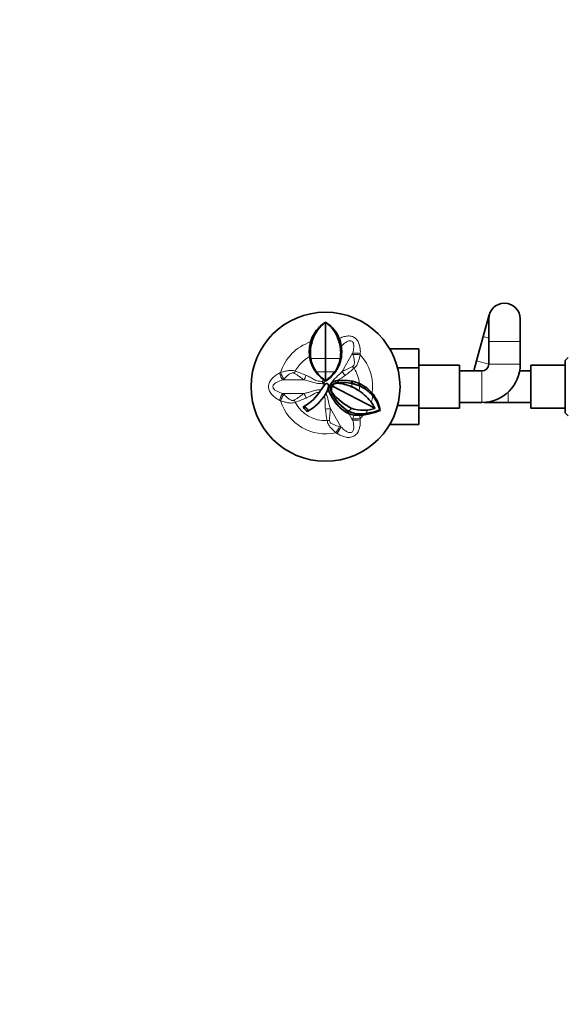
# Model space of a CAD drawing. Units: millimetres. Extents: x 0 to 1478, y 0 to 1758.
# Drawn here: x 463 to 705, y 436 to 872 of the extents above; entities that cross this region are included whole.
import ezdxf
from ezdxf import colors
from ezdxf.entities.mleader import LeaderData, LeaderLine
from ezdxf.math import Vec2, Vec3

# ---------------------------------------------------------------- set-up
doc = ezdxf.new("R2010")
doc.units = ezdxf.units.MM
doc.layers.add('DV3_Défaut', color=7, linetype='Continuous')
doc.layers.add('Défaut', color=7, linetype='Continuous')

# ---------------------------------------------------------------- blocks, each defined once
blk = doc.blocks.new('_DOT')
at = {"color": 0}
blk.add_line((0, 0), (-1, 0), dxfattribs=at)
at = {"color": 0, "const_width": 0.333}
blk.add_lwpolyline([(-0.1665, 0, 1), (0.1665, 0, 1)], format="xyb", close=True, dxfattribs=at)
blk = doc.blocks.new('SE2')
at = {"layer": 'DV3_Défaut', "color": 7, "linetype": 'Continuous', "lineweight": 35}
for p, q in [((671.35, 741.66), (668.69, 732.02)), ((598.8, 738.31), (598.8, 738.33)), ((598.8, 738.33), (599.33, 737.99)), ((598.8, 722.31), (598.8, 738.31)), ((671.1, 739.79), (671.1, 729.79)), ((685.1, 729.79), (685.1, 739.79)), ((594.78, 734.76), (593.72, 733.21)), ((592.2, 729.6), (592.34, 730.08)), ((592.2, 729.6), (592.9, 729.88)), ((592.34, 730.08), (593.06, 730.36)), ((604.54, 730.36), (605.26, 730.08)), ((604.7, 729.88), (605.4, 729.6)), ((604.94, 731.01), (604.9, 731.12)), ((605.26, 730.08), (604.94, 731.01)), ((605.27, 730.07), (605.4, 729.6)), ((668.69, 732.02), (665.72, 721.3)), ((671.1, 729.79), (671.1, 719.79)), ((685.1, 719.79), (685.1, 729.79)), ((627.24, 726.54), (640.1, 726.54)), ((640.1, 718.16), (640.1, 726.54)), ((591.73, 723.39), (592.14, 723.45)), ((591.77, 723.1), (591.73, 723.38)), ((591.76, 723.1), (592.17, 723.16)), ((592.17, 723.16), (592.27, 722.3)), ((598.8, 716.32), (598.8, 722.31)), ((604.78, 719.21), (605.3, 720.6)), ((605.35, 720.94), (605.19, 720.41)), ((605.19, 720.41), (605.3, 720.6)), ((605.44, 721.09), (605.3, 720.6)), ((605.44, 723.16), (605.33, 722.3)), ((605.35, 720.94), (605.81, 722.92)), ((605.35, 720.94), (605.44, 721.09)), ((605.43, 723.16), (605.84, 723.1)), ((605.44, 721.09), (605.82, 722.94)), ((605.46, 723.45), (605.87, 723.39)), ((605.82, 722.92), (605.83, 722.94)), ((605.87, 723.38), (605.84, 723.1)), ((605.84, 723.1), (605.84, 723.11)), ((665.72, 721.3), (664.47, 716.79)), ((706.25, 722.66), (705.05, 721.41)), ((705.05, 721.41), (705.05, 698.18)), ((598.8, 712.27), (598.8, 716.32)), ((603.25, 716.54), (603.42, 716.79)), ((630.73, 718.16), (640.1, 718.16)), ((658.1, 719.29), (640.1, 719.29)), ((640.1, 701.38), (640.1, 718.16)), ((658.1, 700.29), (658.1, 719.29)), ((668.1, 716.79), (658.1, 716.79)), ((689.8, 716.79), (684.83, 716.79)), ((689.8, 719.29), (689.8, 700.29)), ((705.05, 719.29), (689.8, 719.29)), ((598.05, 711.09), (597.46, 712.11)), ((597.87, 712.92), (598.02, 712.8)), ((598.79, 712.26), (598.03, 712.8)), ((598.05, 711.09), (598.35, 710.58)), ((598.81, 712.26), (599.64, 712.85)), ((599.33, 711.22), (599.67, 711.04)), ((599.33, 711.22), (599.93, 710.91)), ((599.33, 711.22), (599.33, 711.22)), ((599.64, 712.85), (600.97, 713.92)), ((599.67, 711.04), (599.93, 710.91)), ((600.62, 710.16), (601.49, 711.41)), ((602.15, 711.94), (602.14, 711.94)), ((603.13, 711.43), (603.13, 711.43)), ((603.17, 712.42), (603.9, 712.57)), ((603.41, 711.24), (603.38, 711.23)), ((604.06, 712.58), (603.9, 712.57)), ((604.06, 712.58), (604.37, 712.59)), ((604.22, 711.36), (604.18, 711.34)), ((604.24, 711.61), (604.22, 711.61)), ((604.37, 712.59), (604.24, 711.61)), ((604.37, 712.59), (606.36, 712.61)), ((608.58, 712.5), (606.36, 712.61)), ((608.58, 712.5), (610.61, 712.19)), ((610.61, 712.19), (610.34, 711.29)), ((610.43, 711.27), (610.34, 711.29)), ((610.71, 712.17), (610.42, 711.26)), ((613.43, 710.34), (610.43, 711.27)), ((610.61, 712.19), (610.67, 712.18)), ((610.71, 712.17), (610.67, 712.18)), ((610.71, 712.17), (613.79, 711.17)), ((613.79, 711.17), (613.43, 710.34)), ((613.79, 711.17), (614.18, 710.99)), ((614.18, 710.99), (613.84, 710.16)), ((597.71, 709.79), (596.86, 708.46)), ((596.89, 708.45), (597.71, 709.79)), ((597.71, 709.79), (598.29, 710.52)), ((598.35, 710.58), (598.29, 710.52)), ((598.76, 706.44), (599, 706.83)), ((599.66, 708.04), (598.8, 706.46)), ((598.8, 706.46), (598.98, 706.73)), ((600.11, 709.79), (599.66, 708.04)), ((599.93, 710.91), (599.93, 710.91)), ((600.3, 709.79), (600.11, 709.79)), ((600.27, 708.63), (600.48, 709.79)), ((600.48, 709.79), (600.3, 709.79)), ((600.48, 709.79), (600.62, 710.16)), ((601.33, 709.51), (600.48, 709.79)), ((601.11, 706.02), (600.51, 707.13)), ((601.44, 709.79), (600.62, 710.16)), ((601.7, 709.79), (601.84, 710.04)), ((601.84, 710.04), (620.61, 700.2)), ((613.84, 710.16), (613.43, 710.34)), ((613.72, 707.89), (613.72, 707.89)), ((613.84, 710.16), (613.84, 710.16)), ((619.47, 706.89), (619.33, 706.19)), ((619.47, 706.89), (619.87, 706.42)), ((598.69, 706.31), (598.8, 706.46)), ((598.69, 706.32), (598.8, 706.46)), ((600.88, 706.37), (600.89, 706.35)), ((601.83, 706.58), (601.12, 706.01)), ((601.12, 706.02), (601.13, 705.99)), ((601.67, 705.09), (601.72, 705.02)), ((604.14, 703.11), (604.16, 703.09)), ((604.84, 704.15), (604.93, 704.07)), ((619.87, 706.42), (619.73, 705.72)), ((658.1, 702.79), (668.1, 702.79)), ((669.8, 702.79), (679.8, 702.79)), ((679.8, 702.79), (689.8, 702.79)), ((604.09, 701.73), (604.29, 701.44)), ((605.31, 700.38), (604.29, 701.44)), ((608.43, 698.21), (608.23, 698.3)), ((608.83, 699.02), (608.42, 698.22)), ((608.72, 698.07), (608.42, 698.22)), ((608.42, 698.22), (608.42, 698.21)), ((609.14, 698.86), (608.72, 698.07)), ((609.14, 698.86), (609.14, 698.86)), ((610.38, 700.19), (610.38, 700.2)), ((620.68, 698.32), (617.77, 697.58)), ((620.61, 700.2), (620.68, 700.08)), ((623.08, 699.19), (620.68, 698.32)), ((622.73, 699.46), (623.08, 699.19)), ((630.72, 701.38), (640.1, 701.38)), ((640.1, 693.07), (640.1, 701.38)), ((640.1, 700.29), (658.1, 700.29)), ((689.8, 700.29), (705.05, 700.29)), ((705.05, 698.18), (706.25, 696.93)), ((615.48, 697.24), (613.83, 697.11)), ((615.86, 697.83), (615.48, 697.24)), ((616.11, 697.3), (615.48, 697.24)), ((616.1, 697.3), (617.77, 697.58)), ((616.48, 697.89), (616.11, 697.3)), ((627.26, 693.07), (640.1, 693.07))]:
    blk.add_line(p, q, dxfattribs=at)
at = {"layer": 'DV3_Défaut', "color": 7, "linetype": 'Continuous', "lineweight": 18}
for p, q in [((668.69, 732.02), (671.1, 731.35)), ((671.1, 729.79), (685.1, 729.79)), ((606.15, 716.5), (610.81, 724.58)), ((610.97, 724), (610.81, 724.58)), ((592.27, 722.3), (598.8, 722.31)), ((598.8, 722.31), (605.33, 722.3)), ((665.72, 721.3), (671.1, 719.81)), ((671.1, 719.79), (685.1, 719.79)), ((594.77, 716.3), (598.8, 716.32)), ((598.8, 716.32), (602.83, 716.3)), ((603.78, 717.36), (603.97, 717.65)), ((668.1, 716.79), (668.1, 702.79)), ((580.41, 713.23), (579.99, 712.8)), ((589.32, 712.8), (579.99, 712.8)), ((598.71, 712.32), (598.05, 711.09)), ((599.67, 711.04), (599.67, 711.04)), ((602.1, 710.76), (601.49, 711.41)), ((603.17, 712.42), (603.33, 711.5)), ((610.43, 711.27), (610.41, 711.27)), ((589.32, 706.79), (579.99, 706.79)), ((579.99, 706.79), (580.41, 706.36)), ((597.71, 709.79), (597.71, 709.79)), ((598.29, 710.52), (598.29, 710.52)), ((600.11, 709.79), (600.11, 709.79)), ((600.42, 709.6), (600.3, 709.79)), ((601.71, 709.79), (601.44, 709.79)), ((610.33, 709.79), (610.27, 709.79)), ((610.51, 709.79), (610.33, 709.79)), ((679.8, 707.46), (679.8, 702.79)), ((598.8, 706.46), (598.8, 706.46)), ((600.94, 700.08), (605.6, 692)), ((609.11, 697.95), (610.81, 695)), ((610.81, 695), (610.97, 695.58)), ((610.97, 695.58), (611.4, 697.34)), ((613.83, 697.11), (614.16, 695.65)), ((605.02, 692.15), (605.6, 692))]:
    blk.add_line(p, q, dxfattribs=at)
at = {"layer": 'DV3_Défaut', "color": 7, "linetype": 'Continuous', "lineweight": 35}
blk.add_circle((598.8, 709.79), 33.01, dxfattribs=at)
for centre, radius, start, end in [((678.1, 739.79), 7, 0, 180), ((607.86, 725.71), 15.52, 125.7264, 162.5718), ((606.75, 725.32), 15.24, 121.4351, 141.7601), ((589.9, 725.84), 15.33, 17.1954, 54.5102), ((591.29, 725.79), 14.61, 21.3953, 56.609), ((607.58, 725.19), 16.01, 149.9581, 162.2132), ((606.88, 725.35), 15.28, 163.8562, 187.4144), ((608.34, 724.8), 16.25, 161.8123, 184.7742), ((643.14, 713.81), 52.75, 161.7081, 162.2631), ((567.81, 718.1), 38.73, 17.7072, 18.4678), ((589.26, 724.8), 16.26, 355.2263, 18.1869), ((590.68, 725.35), 15.32, 352.6042, 16.0971), ((607.1, 725.37), 15.5, 188.4305, 233.4582), ((604.35, 724.36), 12.24, 184.2559, 185.6289), ((604.81, 724.01), 12.65, 187.7536, 217.5028), ((592.84, 723.98), 12.6, 322.4498, 352.3257), ((590.17, 725.48), 15.85, 329.181, 341.3423), ((586.08, 724.92), 19.44, 354.7975, 355.6619), ((605.03, 723.11), 0.808, 345.9656, 358.7417), ((605.23, 723.09), 0.614, 345.5273, 1.5073), ((668.1, 719.79), 3, 270, 0), ((668.1, 719.79), 17, 270, 360), ((614.8, 732.29), 25.63, 218.5987, 231.364), ((582.63, 732.46), 25.87, 308.6988, 321.3443), ((590.75, 725.15), 15.18, 312.3105, 329.1516), ((591.22, 725.23), 14.83, 329.247, 336.0375), ((604.16, 708.66), 2.95, 88.8397, 157.3647), ((604.35, 708.53), 4.06, 106.9349, 134.7703), ((604.36, 708.51), 4.08, 106.9874, 134.7439), ((604.17, 708.61), 2.74, 89.8933, 148.4451), ((604.17, 708.7), 2.92, 106.6916, 110.8137), ((604.15, 708.74), 2.88, 88.1795, 106.3873), ((604.22, 708.55), 2.81, 90, 106.787), ((602.57, 692.3), 19.11, 66.2618, 85.1899), ((605.96, 686.8), 24.87, 79.6902, 94.0119), ((602.45, 691.74), 19.7, 66.4365, 84.8435), ((605.85, 684.5), 27.16, 80.4863, 93.3972), ((607.33, 695.83), 15.74, 65.5715, 78.6981), ((607.86, 697.34), 15.04, 39.4454, 65.1701), ((579.21, 718.91), 20.51, 298.3609, 329.4167), ((603.88, 705.45), 7.55, 137.8059, 144.8996), ((593.13, 710.63), 7.03, 326.3033, 353.164), ((598.17, 710.05), 1.95, 352.3437, 26.0765), ((604.36, 708.51), 4.09, 178.3753, 199.7076), ((604.3, 708.51), 3.13, 155.8527, 217.8467), ((604.25, 708.54), 2.83, 153.8169, 209.1737), ((621.47, 722.7), 25.09, 218.2778, 243.7679), ((601.83, 690.38), 21.16, 55.8261, 66.5108), ((602.46, 691.75), 19.69, 55.0924, 66.4383), ((602.72, 690.8), 20.32, 34.7034, 57.2529), ((607.75, 695.85), 15.56, 39.3662, 66.9727), ((579.54, 718.52), 22.71, 300.3656, 327.8446), ((604.46, 708.54), 4.2, 211.5198, 217.4213), ((624.98, 719.4), 27.36, 209.277, 220.2335), ((626.07, 719.88), 28.55, 209.1111, 220.2523), ((618.34, 714.91), 18.5, 206.7282, 240.157), ((618.38, 714.89), 18.52, 219.6511, 238.9623), ((621.61, 722.86), 25.3, 228.4098, 243.6464), ((605.66, 693.45), 16.41, 24.3038, 32.9338), ((606.48, 695.46), 16.8, 13.6753, 37.6199), ((607.05, 696.39), 16.27, 9.8849, 38.0226), ((669.8, 709.79), 7, 264.5552, 270), ((598.8, 709.79), 13.53, 222.53, 233.9321), ((615.38, 711.21), 14.74, 220.025, 241.7971), ((613.73, 709.16), 12.17, 226.1934, 243.15), ((637.11, 772.2), 79.36, 248.8926, 248.9659), ((612.71, 706.47), 9.3, 244.7857, 259.0542), ((613.31, 707.52), 9.61, 242.2228, 244.2614), ((614.46, 710.32), 12.63, 245.0905, 279.4623), ((615.49, 714.63), 15.31, 250.4818, 280.0817), ((612.15, 728.6), 31.05, 278.1137, 290.05), ((612.78, 731.96), 32.85, 279.4457, 283.9192), ((613.42, 710.04), 12.94, 258.9602, 271.815)]:
    blk.add_arc(centre, radius, start, end, dxfattribs=at)
at = {"layer": 'DV3_Défaut', "color": 7, "linetype": 'Continuous', "lineweight": 18}
for centre, radius, start, end in [((598.8, 709.79), 20.88, 108.4184, 162.6493), ((1447.17, 656.86), 835.71, 175.35842, 175.39645), ((598.8, 709.79), 15.05, 117.8762, 152.7566), ((598.8, 709.79), 20.88, 352.0194, 42.6493), ((220.46, 1470.97), 835.71, 295.35842, 295.39645), ((557.44, 638.58), 82.96, 66.7665, 70.2905), ((557.81, 781.22), 82.96, 306.7665, 310.2905), ((598.8, 709.79), 15.05, 5.2483, 32.7566), ((572.82, 725.09), 27.85, 332.2334, 334.085), ((594.2, 731.8), 21.6, 297.1751, 307.9092), ((598.8, 709.79), 11.71, 0, 7.2413), ((598.8, 709.79), 15.04, 352.7397, 1.4144), ((220.46, -51.38), 835.71, 64.60355, 64.64158), ((598.8, 709.79), 20.88, 197.3507, 282.6493), ((557.44, 781.01), 82.96, 289.7096, 293.2335), ((598.8, 709.79), 15.05, 207.2434, 272.7566), ((598.8, 709.79), 21.37, 341.1952, 348.9988), ((681.15, 709.58), 82.96, 186.7665, 190.2905), ((598.8, 709.79), 15.04, 313.4071, 320.3507), ((598.8, 709.79), 21.37, 326.0647, 331.1958), ((598.8, 709.79), 20.88, 317.3507, 323.0223), ((1447.17, 762.72), 835.71, 184.60355, 184.64158), ((128.78, 1.55), 835.71, 55.35842, 55.39645)]:
    blk.add_arc(centre, radius, start, end, dxfattribs=at)
for centre, major_axis, ratio, start_param, end_param in [((612.72, 723.08), (3.99, -0.24), 0.400122, 1.215479, 2.093343), ((612.7, 722.59), (4, -0.16), 0.374157, 1.211634, 2.03206), ((580.34, 715.21), (1.79, -3.58), 0.400122, 4.357071, 5.234936), ((580.77, 715.43), (1.86, -3.54), 0.374157, 4.353226, 5.173653), ((585.4, 716.69), (-1.23, -3.81), 0.006138, 1.300823, 1.569792), ((608.14, 715.14), (-2.62, 3.02), 0.190779, 0.948737, 1.533408), ((611.48, 717.95), (-2.68, 2.97), 0.006138, 1.300823, 1.569792), ((589.5, 715.21), (-1.31, -3.78), 0.190779, 0.948737, 1.533408), ((580.34, 704.38), (1.79, 3.58), 0.400122, 1.04825, 1.926114), ((589.5, 704.38), (-1.31, 3.78), 0.190779, 4.749777, 5.334448), ((580.77, 704.16), (1.86, 3.54), 0.374157, 1.109532, 1.929959), ((585.4, 702.89), (-1.23, 3.81), 0.006138, 4.713393, 4.982363), ((598.77, 699.03), (3.93, 0.76), 0.190779, 0.948737, 1.533408), ((599.53, 694.74), (3.91, 0.84), 0.006138, 1.300823, 1.569792), ((612.72, 696.51), (3.99, 0.24), 0.400122, 4.189842, 5.067706), ((612.7, 696.99), (4, 0.16), 0.374157, 4.251125, 5.071552), ((602.94, 691.36), (-2.13, -3.38), 0.374157, 1.211634, 2.03206), ((603.35, 691.1), (-2.21, -3.34), 0.400122, 1.215479, 2.093343)]:
    blk.add_ellipse(centre, major_axis=major_axis, ratio=ratio, start_param=start_param, end_param=end_param, dxfattribs=at)
for points, knots in [([(604.9, 731.12), (605.43, 731.39), (605.98, 731.62), (607.13, 732.01), (607.73, 732.16), (608.96, 732.3), (609.6, 732.28), (610.87, 731.96), (611.47, 731.67), (612.5, 730.85), (612.9, 730.33), (613.51, 729.24), (613.72, 728.66), (614.02, 727.48), (614.12, 726.89), (614.24, 725.69), (614.25, 725.09), (614.2, 724.49)], [0, 0, 0, 0, 0.125, 0.125, 0.25, 0.25, 0.375, 0.375, 0.5, 0.5, 0.625, 0.625, 0.75, 0.75, 0.875, 0.875, 1, 1, 1, 1]), ([(610.81, 724.58), (611.06, 725.5), (611.25, 726.42), (611.34, 727.83), (611.33, 728.31), (611.13, 729.24), (610.9, 729.73), (610.03, 730.24), (609.5, 730.2), (608.58, 729.91), (608.17, 729.68), (607.06, 728.94), (606.41, 728.38), (605.8, 727.79)], [0, 0, 0, 0, 0.2562552, 0.2562552, 0.3843828, 0.3843828, 0.5125104, 0.5125104, 0.640638, 0.640638, 0.7687656, 0.7687656, 1, 1, 1, 1]), ([(610.75, 718.73), (610.86, 718.79), (610.96, 718.86), (611.15, 719.02), (611.23, 719.11), (611.44, 719.42), (611.52, 719.66), (611.61, 720.14), (611.62, 720.38), (611.61, 720.86), (611.58, 721.1), (611.5, 721.81), (611.41, 722.26), (611.2, 723.15), (611.09, 723.58), (610.97, 724)], [0, 0, 0, 0, 0.0625, 0.0625, 0.125, 0.125, 0.25, 0.25, 0.375, 0.375, 0.5, 0.5, 0.75, 0.75, 1, 1, 1, 1]), ([(614.16, 723.94), (614.05, 723.42), (613.94, 722.9), (613.67, 721.84), (613.52, 721.31), (613.23, 720.51), (613.13, 720.24), (612.89, 719.73), (612.76, 719.47), (612.45, 718.98), (612.28, 718.75), (611.9, 718.32), (611.68, 718.12), (611.46, 717.94)], [0, 0, 0, 0, 0.25, 0.25, 0.5, 0.5, 0.625, 0.625, 0.75, 0.75, 0.875, 0.875, 1, 1, 1, 1]), ([(578.37, 703.8), (577.78, 704.08), (577.23, 704.43), (576.18, 705.2), (575.67, 705.62), (574.75, 706.59), (574.34, 707.14), (573.75, 708.37), (573.57, 709.09), (573.57, 710.51), (573.75, 711.21), (574.35, 712.46), (574.75, 713), (575.67, 713.96), (576.17, 714.38), (577.23, 715.16), (577.78, 715.5), (578.37, 715.78)], [0, 0, 0, 0, 0.125, 0.125, 0.25, 0.25, 0.375, 0.375, 0.5, 0.5, 0.625, 0.625, 0.75, 0.75, 0.875, 0.875, 1, 1, 1, 1]), ([(578.87, 716.02), (579.37, 716.19), (579.88, 716.35), (580.93, 716.64), (581.47, 716.78), (582.31, 716.93), (582.59, 716.97), (583.15, 717.03), (583.44, 717.04), (584.02, 717.02), (584.3, 716.99), (584.87, 716.87), (585.15, 716.79), (585.42, 716.68)], [0, 0, 0, 0, 0.25, 0.25, 0.5, 0.5, 0.625, 0.625, 0.75, 0.75, 0.875, 0.875, 1, 1, 1, 1]), ([(585.09, 715.67), (584.99, 715.74), (584.87, 715.79), (584.64, 715.87), (584.52, 715.9), (584.14, 715.93), (583.89, 715.87), (583.43, 715.71), (583.22, 715.6), (582.81, 715.35), (582.62, 715.21), (582.05, 714.78), (581.7, 714.47), (581.03, 713.85), (580.71, 713.54), (580.41, 713.23)], [0, 0, 0, 0, 0.0625, 0.0625, 0.125, 0.125, 0.25, 0.25, 0.375, 0.375, 0.5, 0.5, 0.75, 0.75, 1, 1, 1, 1]), ([(589.32, 712.8), (588.98, 713.02), (588.63, 713.26), (587.95, 713.74), (587.6, 713.98), (586.91, 714.48), (586.56, 714.73), (585.84, 715.21), (585.47, 715.44), (585.09, 715.67)], [0, 0, 0, 0, 0.25, 0.25, 0.5, 0.5, 0.75, 0.75, 1, 1, 1, 1]), ([(600.3, 709.79), (600.49, 710.11), (600.69, 710.43), (601.09, 711.06), (601.29, 711.38), (601.72, 711.98), (601.95, 712.28), (602.43, 712.85), (602.68, 713.12), (603.48, 713.91), (604.04, 714.4), (604.86, 715.15), (605.13, 715.41), (605.65, 715.94), (605.9, 716.22), (606.15, 716.5)], [0, 0, 0, 0, 0.125, 0.125, 0.25, 0.25, 0.375, 0.375, 0.5, 0.5, 0.75, 0.75, 0.875, 0.875, 1, 1, 1, 1]), ([(606.15, 716.5), (606.51, 716.69), (606.89, 716.87), (607.64, 717.22), (608.03, 717.39), (608.81, 717.74), (609.2, 717.92), (609.98, 718.31), (610.36, 718.51), (610.75, 718.73)], [0, 0, 0, 0, 0.25, 0.25, 0.5, 0.5, 0.75, 0.75, 1, 1, 1, 1]), ([(579.99, 712.8), (579.07, 712.56), (578.17, 712.26), (576.91, 711.63), (576.5, 711.39), (575.79, 710.74), (575.48, 710.3), (575.48, 709.3), (575.78, 708.86), (576.49, 708.2), (576.9, 707.96), (578.17, 707.33), (579.07, 707.03), (579.99, 706.79)], [0, 0, 0, 0, 0.25, 0.25, 0.375, 0.375, 0.5, 0.5, 0.625, 0.625, 0.75, 0.75, 1, 1, 1, 1]), ([(598.05, 711.09), (597.68, 711.1), (597.3, 711.11), (596.56, 711.14), (596.18, 711.16), (595.44, 711.23), (595.07, 711.28), (594.34, 711.4), (593.98, 711.49), (592.9, 711.78), (592.19, 712.03), (591.13, 712.36), (590.77, 712.47), (590.05, 712.65), (589.69, 712.73), (589.32, 712.8)], [0, 0, 0, 0, 0.125, 0.125, 0.25, 0.25, 0.375, 0.375, 0.5, 0.5, 0.75, 0.75, 0.875, 0.875, 1, 1, 1, 1]), ([(590.17, 714.81), (590.48, 714.7), (590.78, 714.57), (591.37, 714.29), (591.67, 714.15), (592.24, 713.84), (592.52, 713.68), (593.09, 713.34), (593.37, 713.17), (593.94, 712.84), (594.24, 712.69), (594.85, 712.44), (595.17, 712.36), (595.81, 712.23), (596.14, 712.2), (596.8, 712.14), (597.13, 712.13), (597.46, 712.11)], [0, 0, 0, 0, 0.125, 0.125, 0.25, 0.25, 0.375, 0.375, 0.5, 0.5, 0.625, 0.625, 0.75, 0.75, 0.875, 0.875, 1, 1, 1, 1]), ([(585.09, 703.91), (585.47, 704.14), (585.84, 704.37), (586.56, 704.85), (586.91, 705.1), (587.6, 705.6), (587.94, 705.85), (588.63, 706.33), (588.97, 706.56), (589.32, 706.79)], [0, 0, 0, 0, 0.25, 0.25, 0.5, 0.5, 0.75, 0.75, 1, 1, 1, 1]), ([(589.32, 706.79), (589.64, 706.85), (589.96, 706.91), (590.58, 707.07), (590.89, 707.15), (591.82, 707.43), (592.43, 707.64), (593.35, 707.93), (593.67, 708.02), (594.29, 708.17), (594.61, 708.23), (595.57, 708.38), (596.21, 708.43), (596.86, 708.46)], [0, 0, 0, 0, 0.125, 0.125, 0.25, 0.25, 0.5, 0.5, 0.625, 0.625, 0.75, 0.75, 1, 1, 1, 1]), ([(596.26, 707.4), (595.7, 707.34), (595.15, 707.25), (594.37, 706.96), (594.11, 706.83), (593.62, 706.56), (593.38, 706.42), (592.66, 705.99), (592.18, 705.71), (591.2, 705.2), (590.69, 704.97), (590.17, 704.77)], [0, 0, 0, 0, 0.25, 0.25, 0.375, 0.375, 0.5, 0.5, 0.75, 0.75, 1, 1, 1, 1]), ([(598.98, 706.73), (599.23, 706.21), (599.45, 705.67), (599.81, 704.57), (599.95, 704), (600.19, 702.87), (600.3, 702.31), (600.51, 701.46), (600.59, 701.18), (600.75, 700.63), (600.84, 700.35), (600.94, 700.08)], [0, 0, 0, 0, 0.25, 0.25, 0.5, 0.5, 0.75, 0.75, 0.875, 0.875, 1, 1, 1, 1]), ([(585.42, 702.9), (585.15, 702.8), (584.87, 702.71), (584.31, 702.6), (584.01, 702.56), (583.44, 702.55), (583.15, 702.56), (582.59, 702.61), (582.3, 702.65), (581.47, 702.81), (580.93, 702.94), (579.89, 703.24), (579.37, 703.4), (578.87, 703.57)], [0, 0, 0, 0, 0.125, 0.125, 0.25, 0.25, 0.375, 0.375, 0.5, 0.5, 0.75, 0.75, 1, 1, 1, 1]), ([(580.41, 706.36), (580.71, 706.05), (581.03, 705.73), (581.69, 705.12), (582.04, 704.81), (582.61, 704.38), (582.8, 704.24), (583.22, 703.99), (583.43, 703.88), (583.78, 703.75), (583.9, 703.72), (584.14, 703.68), (584.27, 703.67), (584.51, 703.69), (584.64, 703.71), (584.87, 703.79), (584.99, 703.85), (585.09, 703.91)], [0, 0, 0, 0, 0.25, 0.25, 0.5, 0.5, 0.625, 0.625, 0.75, 0.75, 0.8125, 0.8125, 0.875, 0.875, 0.9375, 0.9375, 1, 1, 1, 1]), ([(598.77, 699.81), (598.69, 700.3), (598.64, 700.8), (598.58, 701.79), (598.58, 702.28), (598.58, 703.02), (598.59, 703.27), (598.59, 703.77), (598.59, 704.02), (598.56, 704.53), (598.53, 704.78), (598.42, 705.26), (598.35, 705.5), (598.27, 705.74)], [0, 0, 0, 0, 0.25, 0.25, 0.5, 0.5, 0.625, 0.625, 0.75, 0.75, 0.875, 0.875, 1, 1, 1, 1]), ([(600.94, 700.08), (600.92, 699.67), (600.89, 699.25), (600.81, 698.42), (600.77, 698), (600.68, 697.15), (600.64, 696.72), (600.59, 695.86), (600.57, 695.42), (600.56, 694.98)], [0, 0, 0, 0, 0.25, 0.25, 0.5, 0.5, 0.75, 0.75, 1, 1, 1, 1]), ([(603.37, 689.42), (602.98, 689.77), (602.58, 690.13), (601.8, 690.89), (601.41, 691.29), (600.87, 691.94), (600.69, 692.16), (600.36, 692.63), (600.21, 692.87), (599.93, 693.38), (599.82, 693.64), (599.64, 694.19), (599.57, 694.47), (599.52, 694.76)], [0, 0, 0, 0, 0.25, 0.25, 0.5, 0.5, 0.625, 0.625, 0.75, 0.75, 0.875, 0.875, 1, 1, 1, 1]), ([(600.56, 694.98), (600.56, 694.86), (600.57, 694.73), (600.62, 694.49), (600.66, 694.37), (600.82, 694.03), (600.99, 693.84), (601.36, 693.53), (601.56, 693.4), (601.98, 693.17), (602.2, 693.07), (602.86, 692.79), (603.3, 692.64), (604.17, 692.37), (604.6, 692.26), (605.02, 692.15)], [0, 0, 0, 0, 0.0625, 0.0625, 0.125, 0.125, 0.25, 0.25, 0.375, 0.375, 0.5, 0.5, 0.75, 0.75, 1, 1, 1, 1]), ([(614.2, 695.1), (614.25, 694.44), (614.23, 693.79), (614.09, 692.49), (613.98, 691.84), (613.6, 690.57), (613.33, 689.94), (612.56, 688.81), (612.03, 688.29), (610.8, 687.58), (610.1, 687.39), (608.72, 687.28), (608.05, 687.36), (606.75, 687.68), (606.14, 687.9), (604.94, 688.43), (604.37, 688.74), (603.83, 689.11)], [0, 0, 0, 0, 0.125, 0.125, 0.25, 0.25, 0.375, 0.375, 0.5, 0.5, 0.625, 0.625, 0.75, 0.75, 0.875, 0.875, 1, 1, 1, 1]), ([(605.6, 692), (606.27, 691.32), (606.98, 690.7), (608.16, 689.91), (608.57, 689.68), (609.48, 689.39), (610.02, 689.35), (610.89, 689.84), (611.12, 690.33), (611.33, 691.26), (611.34, 691.74), (611.25, 693.16), (611.06, 694.08), (610.81, 695)], [0, 0, 0, 0, 0.25, 0.25, 0.375, 0.375, 0.5, 0.5, 0.625, 0.625, 0.75, 0.75, 1, 1, 1, 1])]:
    blk.add_open_spline(points, degree=3, knots=knots, dxfattribs=at)
at = {"layer": 'DV3_Défaut', "color": 7, "linetype": 'Continuous', "lineweight": 35}
for points, knots in [([(599.33, 711.22), (599.31, 711.22), (599.26, 711.21), (599.18, 711.19), (599.1, 711.16), (599.02, 711.12), (598.93, 711.07), (598.85, 711.02), (598.71, 710.92), (598.52, 710.76), (598.37, 710.6), (598.29, 710.52)], [0, 0, 0, 0, 0.05858, 0.121083, 0.187814, 0.259014, 0.334878, 0.415568, 0.501228, 0.731506, 1, 1, 1, 1]), ([(598.35, 710.58), (598.48, 710.73), (598.63, 710.86), (598.87, 711.04), (598.96, 711.09), (599.14, 711.18), (599.23, 711.21), (599.33, 711.22)], [0, 0, 0, 0, 0.5, 0.5, 0.75, 0.75, 1, 1, 1, 1]), ([(590.84, 698.86), (591.1, 698.87), (591.23, 699.04), (591.03, 699.58), (590.73, 699.93), (590.06, 700.5), (589.69, 700.74), (589.1, 700.93), (588.87, 700.88), (588.83, 700.65)], [0, 0, 0, 0, 0.25, 0.25, 0.5, 0.5, 0.75, 0.75, 1, 1, 1, 1])]:
    blk.add_open_spline(points, degree=3, knots=knots, dxfattribs=at)

msp = doc.modelspace()

# ---------------------------------------------------------------- block references
at = {"layer": 'Défaut'}
msp.add_blockref('SE2', (0, 0), dxfattribs=at)

# ---------------------------------------------------------------- leaders
at = {"layer": 'Défaut', "color": 7, "linetype": 'Continuous', "lineweight": 18}
ml = msp.add_multileader_mtext('Standard', dxfattribs=at)
ml.set_content('{\\pxsm0.9;\\fSolid Edge ISO|b1||i0||c0|p34;\\W1.;30/11/2022\\P}', color=256)
ml.set_leader_properties()
ml.set_arrow_properties(name='DOT')
ml.build(insert=Vec2(0, 0))
ml.multileader.update_dxf_attribs({"leader_type": 0, "dogleg_length": 0, "arrow_head_size": 12})
ctx = ml.context
ctx.base_point, ctx.char_height, ctx.arrow_head_size, ctx.landing_gap_size = Vec3(1390.41, 1750.71), 12, 12, 4.2
notes = []
notes.append((ctx, [(0, (0, 0, 0), (0, 0), (1, 0), 1, [])]))
ctx.mtext.insert = Vec3(1392.41, 1756.83)
for ctx, leaders in notes:
    for number, flags, end, landing, length, lines in leaders:
        leader = LeaderData()
        leader.index, (leader.has_last_leader_line, leader.has_dogleg_vector, leader.attachment_direction) = number, flags
        leader.last_leader_point, leader.dogleg_vector, leader.dogleg_length = Vec3(end), Vec3(landing), length
        for number, points, colour, breaks in lines:
            line = LeaderLine()
            line.index, line.vertices, line.color, line.breaks = number, Vec3.list(points), colors.encode_raw_color(colour), breaks
            leader.lines.append(line)
        ctx.leaders.append(leader)

doc.saveas('drawing.dxf')
